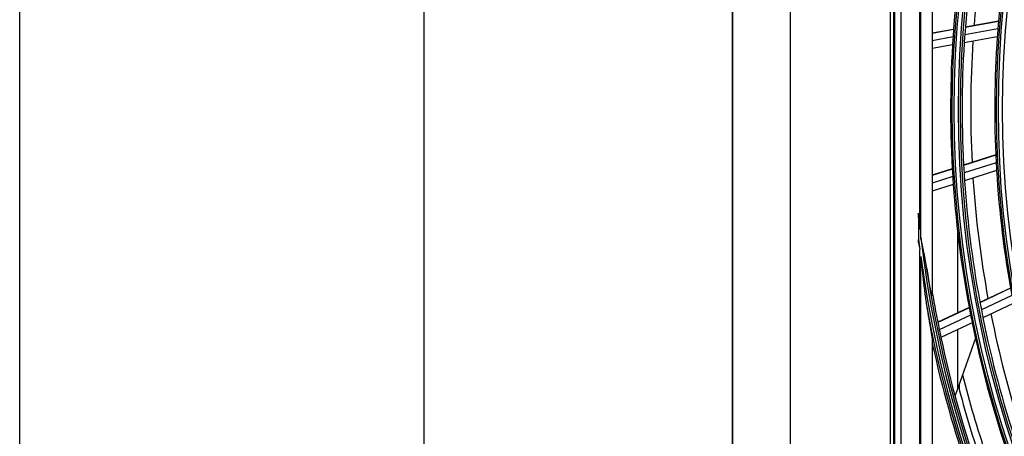
# Model space of a CAD drawing. Units: inches. Extents: x 94 to 9501, y 101 to 750.
# Drawn here: x 165 to 176, y 228 to 233 of the extents above; entities that cross this region are included whole.
import ezdxf

# ---------------------------------------------------------------- set-up
doc = ezdxf.new("R2010")
doc.units = ezdxf.units.IN
doc.header["$MEASUREMENT"] = 0
doc.layers.add('LG-DIMENSION', color=7, linetype='Continuous')
doc.layers.add('LG-Product', color=3, linetype='Continuous')
doc.styles.get("Standard").update_dxf_attribs({"font": 'arial.ttf'})
doc.dimstyles.get("Standard").update_dxf_attribs({"dimtxt": 0.18, "dimasz": 0.18, "dimexe": 0.18, "dimexo": 0.0625, "dimgap": 0.09, "dimtad": 0, "dimtih": 1, "dimtoh": 1, "dimdec": 4, "dimzin": 0, "dimdsep": 46, "dimtxsty": 'Standard', "dimcen": 0.09, "dimadec": 0, "dimazin": 0, "dimtfac": 1, "dimtdec": 4, "dimtofl": 0, "dimtmove": 0, "dimatfit": 3, "dimfxl": 1, "dimtolj": 1, "dimtzin": 0, "dimarcsym": 0})

# ---------------------------------------------------------------- blocks, each defined once
blk = doc.blocks.new('*D16')
at = {"layer": 'Defpoints', "color": 0, "transparency": 16777216}
for p in [(1877.71, 3936.9), (1584.18, 2556.9), (1928.17, 2556.9)]:
    blk.add_point(p, dxfattribs=at)
at = {"layer": 'LG-DIMENSION', "color": 0, "lineweight": -2, "transparency": 16777216}
for p, q in [((1877.64, 3936.9), (1584, 3936.9)), ((1584.18, 3936.72), (1584.18, 3247.09)), ((1584.18, 2557.08), (1584.18, 3246.72)), ((1928.11, 2556.9), (1584, 2556.9))]:
    blk.add_line(p, q, dxfattribs=at)
at = {"layer": 'LG-DIMENSION', "color": 0, "transparency": 16777216}
for points in [[(1584.15, 3936.72), (1584.21, 3936.72), (1584.18, 3936.9)], [(1584.15, 2557.08), (1584.21, 2557.08), (1584.18, 2556.9)]]:
    blk.add_solid(points, dxfattribs=at)
at = {"layer": 'LG-DIMENSION', "color": 0, "transparency": 16777216, "insert": (1584.18, 3246.9), "char_height": 0.18, "attachment_point": 5}
blk.add_mtext('\\A1;1380.0000', dxfattribs=at)
blk = doc.blocks.new('*D10')
at = {"color": 0, "lineweight": -2, "transparency": 16777216}
for p, q in [((2427.05, 3101.9), (1689.24, 3101.9)), ((1689.42, 3101.72), (1689.42, 2829.59)), ((1689.42, 2557.08), (1689.42, 2829.22)), ((1943.23, 2556.9), (1689.24, 2556.9))]:
    blk.add_line(p, q, dxfattribs=at)
at = {"color": 0, "transparency": 16777216}
for points in [[(1689.39, 3101.72), (1689.45, 3101.72), (1689.42, 3101.9)], [(1689.39, 2557.08), (1689.45, 2557.08), (1689.42, 2556.9)]]:
    blk.add_solid(points, dxfattribs=at)
at = {"layer": 'Defpoints', "color": 0, "transparency": 16777216}
for p in [(1689.42, 3101.9), (2427.11, 3101.9), (1943.3, 2556.9)]:
    blk.add_point(p, dxfattribs=at)
at = {"color": 0, "transparency": 16777216, "insert": (1689.42, 2829.4), "char_height": 0.18, "attachment_point": 5}
blk.add_mtext('\\A1;545.0000', dxfattribs=at)
blk = doc.blocks.new('*D14')
at = {"color": 0, "lineweight": -2, "transparency": 16777216}
for p, q in [((2460.78, 3101.84), (2460.78, 2455.05)), ((1769.78, 2979.01), (1769.78, 2455.05)), ((1769.96, 2455.23), (2114.68, 2455.23)), ((2460.6, 2455.23), (2115.89, 2455.23))]:
    blk.add_line(p, q, dxfattribs=at)
at = {"color": 0, "transparency": 16777216}
for points in [[(1769.96, 2455.26), (1769.96, 2455.2), (1769.78, 2455.23)], [(2460.6, 2455.26), (2460.6, 2455.2), (2460.78, 2455.23)]]:
    blk.add_solid(points, dxfattribs=at)
at = {"layer": 'Defpoints', "color": 0, "transparency": 16777216}
for p in [(2460.78, 3101.9), (1769.78, 2979.07), (2460.78, 2455.23)]:
    blk.add_point(p, dxfattribs=at)
at = {"color": 0, "transparency": 16777216, "insert": (2115.28, 2455.23), "char_height": 0.18, "attachment_point": 5}
blk.add_mtext('\\A1;691.0000', dxfattribs=at)
blk = doc.blocks.new('ODU')
at = {"layer": 'LG-Product'}
for p, q in [((1769.78239, 2581.20312), (1769.78239, 3908.80312)), ((1784.78239, 3908.80312), (1784.78239, 2581.20312)), ((1810.78239, 3215.40312), (1810.78239, 2625.40312)), ((1811.78239, 2625.40312), (1811.78239, 3215.40312)), ((1811.91362, 3215.30233), (1811.91362, 2625.50391)), ((1813.57028, 3213.64567), (1813.57028, 2627.16058)), ((1821.78239, 2968.89813), (1821.78239, 2871.90812)), ((1818.78239, 2887.02282), (1818.78239, 2953.78343)), ((1818.55126, 2889.06646), (1818.55126, 2951.73978)), ((1839.0203, 2943.33976), (1830.36284, 2941.76702)), ((1839.02625, 2943.40852), (1830.36809, 2941.83565)), ((1827.31672, 2941.28133), (1821.78239, 2940.27594)), ((1827.31157, 2941.21272), (1821.78239, 2940.20827)), ((1838.86086, 2941.41037), (1830.21955, 2939.84056)), ((1827.17394, 2939.28729), (1821.78239, 2938.30784)), ((1838.70609, 2939.34952), (1830.08162, 2937.78277)), ((1827.04168, 2937.23053), (1821.78239, 2936.27511)), ((1838.29694, 2908.52354), (1829.91829, 2905.83405)), ((1838.3001, 2908.45462), (1829.92199, 2905.76531)), ((1826.96533, 2904.88618), (1821.78239, 2903.22249)), ((1826.96914, 2904.81747), (1821.78239, 2903.15256)), ((1838.39386, 2906.52092), (1830.03138, 2903.83663)), ((1838.50941, 2904.4575), (1830.16322, 2901.77844)), ((1827.08404, 2902.89056), (1821.78239, 2901.18876)), ((1827.22137, 2900.83413), (1821.78239, 2899.08825)), ((1818.21951, 2892.26129), (1818.21951, 2886.52409)), ((1828.4002, 2867.35613), (1828.4002, 2888.21784)), ((1818.55126, 2832.44354), (1818.55126, 2883.82701)), ((1818.78239, 2831.69491), (1818.78239, 2882.06162)), ((1842.12744, 2873.84188), (1834.17138, 2870.08171)), ((1842.13949, 2873.77393), (1834.18408, 2870.01406)), ((1842.48484, 2871.86901), (1834.54428, 2868.11616)), ((1831.36744, 2868.75652), (1823.20109, 2864.89696)), ((1831.38021, 2868.6889), (1823.21436, 2864.82958)), ((1842.86873, 2869.83832), (1834.94364, 2866.09278)), ((1831.74563, 2866.79347), (1823.59371, 2862.94073)), ((1832.15021, 2864.77256), (1824.01281, 2860.92668)), ((1828.4002, 2847.71422), (1828.4002, 2863.00161)), ((1821.78239, 2859.99708), (1821.78239, 2825.07269)), ((1832.99982, 2860.75928), (1828.4002, 2847.71422)), ((1828.78239, 2848.79837), (1828.78239, 2847.36775)), ((1828.4002, 2847.71422), (1827.68155, 2845.67608))]:
    blk.add_line(p, q, dxfattribs=at)
for radius in [277.80475, 277.30861, 276.19139, 275.69525, 266.30475, 265.80861, 264.69139]:
    blk.add_circle((2104.78239, 2920.40312), radius, dxfattribs=at)
for radius, start, end in [(266.75, 168.4270354, 175.4831335), (278.25, 169.032874, 176.108481), (275.25, 168.8798607, 175.9505507), (273, 169.4466969, 175.4096429), (266.75, 175.4831335, 175.9270354), (278.25, 176.108481, 176.532874), (275.25, 176.3798607, 183.4505507), (275.25, 175.9505507, 176.3798607), (273, 176.2631418, 182.9094144), (266.75, 175.9270354, 182.9831335), (278.25, 176.532874, 183.608481), (266.75, 182.9831335, 183.4270354), (266.75, 183.4270354, 190.4831335), (278.25, 183.608481, 184.032874), (275.25, 183.4505507, 183.8798607), (273, 183.7625821, 190.4095138), (278.25, 184.032874, 191.108481), (275.25, 183.8798607, 190.9505507), (287.94139, 185.6087337, 186.2478745), (288.55861, 186.7425237, 187.2820904), (287.94139, 186.6571204, 262.5601307), (288.55861, 187.6356144, 261.6740626), (287.44525, 188.2934807, 261.7065193), (287, 189.5770638, 191.5496731), (289.05475, 190.2527023, 259.7472977), (278.25, 191.108481, 191.532874), (275.25, 190.9505507, 191.3798607), (275.25, 191.3798607, 198.4505507), (273, 191.2633576, 197.9120533), (278.25, 191.532874, 198.608481), (287, 191.5496731, 191.9603641), (287, 191.9603641, 199.0496731), (289.5, 192.1642678, 199.1706829), (283.7, 194.110739, 198.4838581), (285.5, 194.6519699, 198.5771312)]:
    blk.add_arc((2104.78239, 2920.40312), radius, start, end, dxfattribs=at)
for points, knots in [([(1818.21951, 2892.26129), (1818.21951, 2892.44277), (1818.21951, 2892.62431), (1818.21951, 2892.98732), (1818.21951, 2893.16879), (1818.21951, 2893.35022)], [0, 0, 0, 0, 0.5, 0.5, 1, 1, 1, 1]), ([(1818.55126, 2889.06646), (1818.53647, 2889.24488), (1818.52175, 2889.4233), (1818.49261, 2889.78016), (1818.44929, 2890.3155), (1818.35083, 2891.5648), (1818.27087, 2892.63596), (1818.21951, 2893.35022)], [0, 0, 0, 0, 0.125, 0.125, 0.25, 0.5, 1, 1, 1, 1]), ([(1820.34318, 2878.94098), (1820.28981, 2879.27889), (1820.23393, 2879.61647), (1820.11771, 2880.29113), (1820.05739, 2880.62822), (1819.93307, 2881.30213), (1819.86907, 2881.63892), (1819.73836, 2882.31204), (1819.67164, 2882.64841), (1819.53644, 2883.32099), (1819.46797, 2883.65719), (1819.33026, 2884.32966), (1819.26104, 2884.66592), (1819.12283, 2885.33869), (1819.05384, 2885.6752), (1818.95123, 2886.18028), (1818.91718, 2886.3487), (1818.84946, 2886.68566), (1818.81584, 2886.85422), (1818.78239, 2887.02282)], [0, 0, 0, 0, 0.125, 0.125, 0.25, 0.25, 0.375, 0.375, 0.5, 0.5, 0.625, 0.625, 0.75, 0.75, 0.875, 0.875, 0.9375, 0.9375, 1, 1, 1, 1]), ([(1818.21951, 2885.64621), (1818.27315, 2885.34273), (1818.32767, 2885.03939), (1818.41065, 2884.58459), (1818.43851, 2884.43303), (1818.49461, 2884.12997), (1818.52289, 2883.97848), (1818.55126, 2883.82701)], [0, 0, 0, 0, 0.5, 0.5, 0.75, 0.75, 1, 1, 1, 1]), ([(1818.78239, 2882.06162), (1818.83451, 2881.51318), (1818.88765, 2880.96483), (1818.99643, 2879.86842), (1819.05201, 2879.32036), (1819.16581, 2878.22454), (1819.22403, 2877.67679), (1819.34341, 2876.58163), (1819.40457, 2876.03435), (1819.53026, 2874.94064), (1819.5948, 2874.39419), (1819.72802, 2873.30228), (1819.79669, 2872.75683), (1819.90383, 2871.93963), (1819.94023, 2871.6674), (1820.01473, 2871.12334), (1820.05281, 2870.85151), (1820.13113, 2870.30836), (1820.17135, 2870.03703), (1820.25471, 2869.49507), (1820.29782, 2869.22442), (1820.34318, 2868.95428)], [0, 0, 0, 0, 0.125, 0.125, 0.25, 0.25, 0.375, 0.375, 0.5, 0.5, 0.625, 0.625, 0.75, 0.75, 0.8125, 0.8125, 0.875, 0.875, 0.9375, 0.9375, 1, 1, 1, 1]), ([(1821.78239, 2871.90812), (1821.78239, 2871.88177), (1821.78176, 2871.85804), (1821.77959, 2871.82756), (1821.77866, 2871.81826), (1821.7769, 2871.80581), (1821.77625, 2871.80191), (1821.77484, 2871.79471), (1821.77407, 2871.79141), (1821.76995, 2871.77648), (1821.76568, 2871.7695), (1821.7549, 2871.76704), (1821.74863, 2871.77163), (1821.73983, 2871.78387), (1821.73802, 2871.78664), (1821.7343, 2871.79283), (1821.73239, 2871.79625), (1821.7266, 2871.80729), (1821.72263, 2871.81573), (1821.71043, 2871.8438), (1821.70193, 2871.86617), (1821.68876, 2871.90396), (1821.68431, 2871.91724), (1821.67541, 2871.94466), (1821.67094, 2871.95885), (1821.6575, 2872.00264), (1821.64848, 2872.03345), (1821.63036, 2872.09756), (1821.62126, 2872.13086), (1821.60757, 2872.18229), (1821.603, 2872.19969), (1821.59389, 2872.23472), (1821.58936, 2872.25238), (1821.56673, 2872.34132), (1821.54883, 2872.41448), (1821.51333, 2872.56352), (1821.49573, 2872.6394), (1821.46076, 2872.7932), (1821.4434, 2872.87111), (1821.40888, 2873.02853), (1821.39172, 2873.10804), (1821.35759, 2873.26834), (1821.34061, 2873.34918), (1821.29017, 2873.59208), (1821.25712, 2873.75494), (1821.19192, 2874.08203), (1821.15978, 2874.24624), (1821.09627, 2874.57573), (1821.0649, 2874.74101), (1820.97182, 2875.2381), (1820.91111, 2875.57119), (1820.79196, 2876.23981), (1820.73353, 2876.57535), (1820.61869, 2877.24833), (1820.56228, 2877.58579), (1820.45135, 2878.26226), (1820.39682, 2878.60129), (1820.34318, 2878.94098)], [0, 0, 0, 0, 0.015625, 0.015625, 0.0234375, 0.0234375, 0.02734375, 0.02734375, 0.03125, 0.03125, 0.046875, 0.046875, 0.0625, 0.0625, 0.06640625, 0.06640625, 0.0703125, 0.0703125, 0.078125, 0.078125, 0.09375, 0.09375, 0.1015625, 0.1015625, 0.109375, 0.109375, 0.125, 0.125, 0.140625, 0.140625, 0.1484375, 0.1484375, 0.15625, 0.15625, 0.1875, 0.1875, 0.21875, 0.21875, 0.25, 0.25, 0.28125, 0.28125, 0.3125, 0.3125, 0.375, 0.375, 0.4375, 0.4375, 0.5, 0.5, 0.625, 0.625, 0.75, 0.75, 0.875, 0.875, 1, 1, 1, 1]), ([(1820.34318, 2868.95428), (1820.40905, 2868.56191), (1820.47518, 2868.17019), (1820.60775, 2867.38823), (1820.67419, 2866.998), (1820.80711, 2866.21924), (1820.87359, 2865.83072), (1821.00617, 2865.05575), (1821.07229, 2864.66929), (1821.17069, 2864.09158), (1821.20336, 2863.89934), (1821.26832, 2863.51563), (1821.3006, 2863.32416), (1821.36461, 2862.94215), (1821.39627, 2862.75198), (1821.45858, 2862.37394), (1821.48924, 2862.18604), (1821.53414, 2861.90639), (1821.54892, 2861.81354), (1821.57803, 2861.62872), (1821.59237, 2861.53668), (1821.62036, 2861.35436), (1821.63402, 2861.26401), (1821.66051, 2861.08533), (1821.67334, 2860.997), (1821.69789, 2860.82289), (1821.70961, 2860.73712), (1821.72604, 2860.61107), (1821.73132, 2860.56949), (1821.73889, 2860.50792), (1821.74135, 2860.48753), (1821.74615, 2860.44704), (1821.74848, 2860.42691), (1821.75523, 2860.36726), (1821.7594, 2860.32852), (1821.7669, 2860.25353), (1821.77024, 2860.21728), (1821.77588, 2860.14788), (1821.77819, 2860.11473), (1821.78144, 2860.05248), (1821.78239, 2860.02337), (1821.78239, 2859.99708)], [0, 0, 0, 0, 0.125, 0.125, 0.25, 0.25, 0.375, 0.375, 0.5, 0.5, 0.5625, 0.5625, 0.625, 0.625, 0.6875, 0.6875, 0.75, 0.75, 0.78125, 0.78125, 0.8125, 0.8125, 0.84375, 0.84375, 0.875, 0.875, 0.90625, 0.90625, 0.921875, 0.921875, 0.9296875, 0.9296875, 0.9375, 0.9375, 0.953125, 0.953125, 0.96875, 0.96875, 0.984375, 0.984375, 1, 1, 1, 1])]:
    blk.add_open_spline(points, degree=3, knots=knots, dxfattribs=at)
for points in [[(1818.21951, 2885.64621), (1818.21951, 2885.93877), (1818.21951, 2886.2314), (1818.21951, 2886.52409)], [(1821.78239, 2872.65378), (1821.78239, 2872.40388), (1821.78239, 2872.15534), (1821.78239, 2871.90812)], [(1821.78239, 2859.99708), (1821.78239, 2859.79775), (1821.78239, 2859.59909), (1821.78239, 2859.40107)]]:
    blk.add_open_spline(points, degree=3, dxfattribs=at)
dim = blk.add_linear_dim(base=(1689.41872, 3101.90312), p1=(1943.2966, 2556.90312), p2=(2427.1129, 3101.90312), angle=90, dimstyle='Standard')
dim.commit()
dim.dimension.update_dxf_attribs({"geometry": '*D10', "text_midpoint": (1689.41872, 2829.40312)})
dim = blk.add_linear_dim(base=(2460.78239, 2455.23377), p1=(1769.78239, 2979.07277), p2=(2460.78239, 3101.90312), dimstyle='Standard')
dim.commit()
dim.dimension.update_dxf_attribs({"geometry": '*D14', "text_midpoint": (2115.28239, 2455.23377)})
at = {"layer": 'LG-DIMENSION'}
dim = blk.add_linear_dim(base=(1584.1824, 2556.90312), p1=(1877.70621, 3936.90312), p2=(1928.16988, 2556.90312), angle=90, dimstyle='Standard', dxfattribs=at)
dim.commit()
dim.dimension.update_dxf_attribs({"geometry": '*D16', "text_midpoint": (1584.1824, 3246.90312)})

msp = doc.modelspace()

# ---------------------------------------------------------------- block references
at = {"xscale": 0.04500000000000001, "yscale": 0.04500000000000001, "zscale": 0.04500000000000001}
msp.add_blockref('ODU', (93.362, 100.691), dxfattribs=at)

doc.saveas('drawing.dxf')
